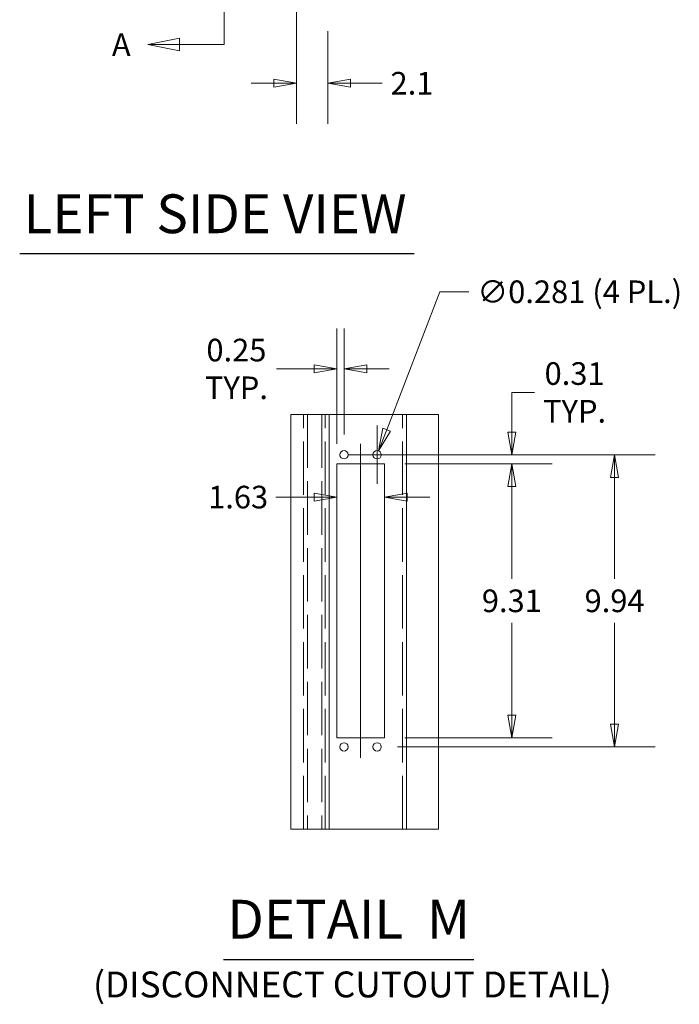
# Model space of a CAD drawing. Units: inches. Extents: x 14 to 361, y 7 to 223.
# Drawn here: x 18 to 63, y 23 to 90 of the extents above; entities that cross this region are included whole.
import ezdxf

# ---------------------------------------------------------------- set-up
doc = ezdxf.new("R2010")
doc.units = ezdxf.units.IN
doc.header["$LTSCALE"] = 22
doc.header["$MEASUREMENT"] = 0
doc.linetypes.add('DASHED', pattern=[0.2067, 0.1654, -0.0413])
doc.layers.get('0').update_dxf_attribs({"lineweight": 0})
for name, color, linetype, lineweight in [('Centerline (ANSI)', 7, 'Continuous', 5), ('Detail Boundary (ANSI)', 7, 'Continuous', 5), ('Dimension (ANSI)', 7, 'Continuous', 5), ('Hidden (ANSI)', 7, 'DASHED', 5), ('Section Line (ANSI)', 7, 'Continuous', 5), ('Symbol (ANSI)', 7, 'Continuous', 5), ('Visible (ANSI)', 7, 'Continuous', 5)]:
    doc.layers.add(name, color=color, linetype=linetype, lineweight=lineweight)
doc.styles.add('Note Text (ANSI)', font='tahoma.ttf')
doc.styles.add('ROMANS', font='tahoma.ttf')
doc.styles.add('Text Style168', font='tahoma.ttf')
doc.styles.add('Text Style40', font='tahoma.ttf')
doc.dimstyles.new('Default (ANSI)', dxfattribs={"dimscale": 22, "dimtxt": 0.07, "dimasz": 0.07, "dimexe": 0.125, "dimexo": 0.0625, "dimgap": 0.031496, "dimtad": 0, "dimtih": 1, "dimtoh": 1, "dimrnd": 1e-08, "dimzin": 0, "dimdsep": 46, "dimtxsty": 'ROMANS', "dimblk": 'Filled-1', "dimcen": 0.09, "dimdle": 0.393701, "dimclrd": 256, "dimclre": 256, "dimclrt": 256, "dimadec": 0, "dimazin": 0, "dimtfac": 0.928571, "dimtofl": 0, "dimtmove": 0, "dimatfit": 3, "dimfxl": 1, "dimtolj": 1, "dimtzin": 0, "dimlwd": -1, "dimlwe": -1, "dimarcsym": 0})

# ---------------------------------------------------------------- blocks, each defined once
blk = doc.blocks.new('Filled-1')
at = {"color": 0}
for p, q in [((0, 0), (-1, 0.179)), ((-1, 0.179), (-1, -0.179)), ((-1, 0), (0, 0)), ((-1, -0.179), (0, 0))]:
    blk.add_line(p, q, dxfattribs=at)
at = {"color": 0, "flags": 128}
blk.add_lwpolyline([(-1, -0.179), (0, 0), (-1, 0.179), (-1, -0.179)], dxfattribs=at)
at = {"color": 0}
blk.add_solid([(-1, -0.179), (0, 0), (-1, 0.179), (-1, -0.179)], dxfattribs=at)
blk = doc.blocks.new('*D15')
at = {"layer": 'Defpoints', "color": 0, "transparency": 16777216}
for p in [(36.781, 100.07), (38.915, 90.986), (36.781, 86.061)]:
    blk.add_point(p, dxfattribs=at)
at = {"layer": 'Dimension (ANSI)', "transparency": 16777216}
for p, q in [((36.781, 98.695), (36.781, 83.311)), ((38.915, 89.611), (38.915, 83.311)), ((35.241, 86.061), (33.701, 86.061)), ((40.455, 86.061), (42.599, 86.061))]:
    blk.add_line(p, q, dxfattribs=at)
at = {"layer": 'Dimension (ANSI)', "transparency": 16777216, "xscale": 1.54000000655651, "yscale": 1.54000000655651, "zscale": 1.54000000655651}
blk.add_blockref('Filled-1', (36.781, 86.061), dxfattribs=at)
at = {"layer": 'Dimension (ANSI)', "transparency": 16777216, "xscale": 1.54000000655651, "yscale": 1.54000000655651, "zscale": 1.54000000655651, "rotation": 180}
blk.add_blockref('Filled-1', (38.915, 86.061), dxfattribs=at)
at = {"layer": 'Dimension (ANSI)', "transparency": 16777216, "insert": (44.627, 86.061), "char_height": 1.54, "attachment_point": 5, "style": 'ROMANS'}
blk.add_mtext('\\A1;2.1', dxfattribs=at)
blk = doc.blocks.new('2dTransSection1')
at = {"layer": 'Section Line (ANSI)', "linetype": 'Continuous'}
for p, q in [((1.4478, 8.1221), (1.4478, 4.0316)), ((1.3097, 4.0511), (1.2117, 4.0316)), ((1.3097, 4.0121), (1.3097, 4.0511)), ((1.3097, 4.0316), (1.2117, 4.0316)), ((1.2117, 4.0316), (1.3097, 4.0121)), ((1.4478, 4.0316), (1.3097, 4.0316)), ((1.4478, 4.0474), (1.4478, 4.0316))]:
    blk.add_line(p, q, dxfattribs=at)
at = {"layer": 'Section Line (ANSI)', "linetype": 'Continuous', "flags": 128}
blk.add_lwpolyline([(1.3097, 4.0511), (1.2117, 4.0316), (1.3097, 4.0121), (1.3097, 4.0511)], dxfattribs=at)
at = {"layer": 'Section Line (ANSI)'}
blk.add_solid([(1.3097, 4.0511), (1.2117, 4.0316), (1.3097, 4.0121), (1.3097, 4.0511)], dxfattribs=at)
at = {"layer": 'Section Line (ANSI)', "insert": (1.1007, 3.9741), "char_height": 0.07, "attachment_point": 7, "style": 'Note Text (ANSI)'}
blk.add_mtext('A', dxfattribs=at)
blk = doc.blocks.new('2dTransSymbol2')
at = {"layer": 'Detail Boundary (ANSI)', "flags": 128}
blk.add_lwpolyline([(1.6538, 2.8877), (1.6538, 1.6052), (2.1108, 1.6052), (2.1108, 2.8877), (1.6538, 2.8877)], dxfattribs=at)
blk = doc.blocks.new('*D46')
at = {"layer": 'Defpoints', "color": 0, "transparency": 16777216}
for p in [(42.357, 61.051), (42.155, 60.526)]:
    blk.add_point(p, dxfattribs=at)
at = {"layer": 'Dimension (ANSI)', "transparency": 16777216}
for p, q in [((46.517, 71.875), (42.91, 62.488)), ((48.489, 71.875), (46.517, 71.875)), ((42.256, 58.808), (42.256, 62.768)), ((40.276, 60.788), (44.236, 60.788))]:
    blk.add_line(p, q, dxfattribs=at)
at = {"layer": 'Dimension (ANSI)', "transparency": 16777216, "xscale": 1.54000000655651, "yscale": 1.54000000655651, "zscale": 1.54000000655651, "rotation": 248.977044747453}
blk.add_blockref('Filled-1', (42.357, 61.051), dxfattribs=at)
at = {"layer": 'Dimension (ANSI)', "transparency": 16777216, "insert": (56.035, 71.875), "char_height": 1.54, "attachment_point": 5, "style": 'ROMANS'}
blk.add_mtext('\\A1;\\fTahoma|b0|i0;\\H1.5400;∅0.281 (4 PL.)', dxfattribs=at)
blk = doc.blocks.new('*D47')
at = {"layer": 'Defpoints', "color": 0, "transparency": 16777216}
for p in [(40.006, 66.626), (40.006, 60.788), (39.506, 60.163)]:
    blk.add_point(p, dxfattribs=at)
at = {"layer": 'Dimension (ANSI)', "transparency": 16777216}
for p, q in [((39.506, 61.538), (39.506, 69.376)), ((40.006, 62.163), (40.006, 69.376)), ((37.966, 66.626), (35.415, 66.626)), ((41.546, 66.626), (43.086, 66.626))]:
    blk.add_line(p, q, dxfattribs=at)
at = {"layer": 'Dimension (ANSI)', "transparency": 16777216, "xscale": 1.54000000655651, "yscale": 1.54000000655651, "zscale": 1.54000000655651}
blk.add_blockref('Filled-1', (39.506, 66.626), dxfattribs=at)
at = {"layer": 'Dimension (ANSI)', "transparency": 16777216, "xscale": 1.54000000655651, "yscale": 1.54000000655651, "zscale": 1.54000000655651, "rotation": 180}
blk.add_blockref('Filled-1', (40.006, 66.626), dxfattribs=at)
at = {"layer": 'Dimension (ANSI)', "transparency": 16777216, "insert": (32.687, 66.626), "char_height": 1.54, "attachment_point": 5, "style": 'ROMANS'}
blk.add_mtext('\\A1;\\fTahoma|b0|i0;\\H1.5400;0.25\\P\\fTahoma|b0|i0;\\H1.5400;TYP.', dxfattribs=at)
blk = doc.blocks.new('*D48')
at = {"layer": 'Defpoints', "color": 0, "transparency": 16777216}
for p in [(39.506, 57.907), (42.756, 57.907), (42.756, 57.907)]:
    blk.add_point(p, dxfattribs=at)
at = {"layer": 'Dimension (ANSI)', "transparency": 16777216}
for p, q in [((37.966, 57.907), (35.377, 57.907)), ((44.296, 57.907), (45.836, 57.907))]:
    blk.add_line(p, q, dxfattribs=at)
at = {"layer": 'Dimension (ANSI)', "transparency": 16777216, "xscale": 1.54000000655651, "yscale": 1.54000000655651, "zscale": 1.54000000655651}
blk.add_blockref('Filled-1', (39.506, 57.907), dxfattribs=at)
at = {"layer": 'Dimension (ANSI)', "transparency": 16777216, "xscale": 1.54000000655651, "yscale": 1.54000000655651, "zscale": 1.54000000655651, "rotation": 180}
blk.add_blockref('Filled-1', (42.756, 57.907), dxfattribs=at)
at = {"layer": 'Dimension (ANSI)', "transparency": 16777216, "insert": (32.806, 57.907), "char_height": 1.54, "attachment_point": 5, "style": 'ROMANS'}
blk.add_mtext('\\A1;1.63', dxfattribs=at)
blk = doc.blocks.new('*D49')
at = {"layer": 'Defpoints', "color": 0, "transparency": 16777216}
for p in [(42.756, 60.163), (42.756, 41.538), (51.418, 41.538)]:
    blk.add_point(p, dxfattribs=at)
at = {"layer": 'Dimension (ANSI)', "transparency": 16777216}
for p, q in [((44.131, 60.163), (54.168, 60.163)), ((51.418, 58.623), (51.418, 52.346)), ((51.418, 43.078), (51.418, 49.356)), ((44.131, 41.538), (54.168, 41.538))]:
    blk.add_line(p, q, dxfattribs=at)
at = {"layer": 'Dimension (ANSI)', "transparency": 16777216, "xscale": 1.54000000655651, "yscale": 1.54000000655651, "zscale": 1.54000000655651}
for p, rotation in [((51.418, 60.163), 90), ((51.418, 41.538), 270)]:
    blk.add_blockref('Filled-1', p, dxfattribs=dict(at, rotation=rotation))
at = {"layer": 'Dimension (ANSI)', "transparency": 16777216, "insert": (51.418, 50.851), "char_height": 1.54, "attachment_point": 5, "style": 'ROMANS'}
blk.add_mtext('\\A1;9.31', dxfattribs=at)
blk = doc.blocks.new('*D50')
at = {"layer": 'Defpoints', "color": 0, "transparency": 16777216}
for p in [(42.256, 60.788), (42.256, 40.913), (58.405, 40.913)]:
    blk.add_point(p, dxfattribs=at)
at = {"layer": 'Dimension (ANSI)', "transparency": 16777216}
for p, q in [((43.631, 60.788), (61.155, 60.788)), ((58.405, 59.248), (58.405, 52.344)), ((58.405, 42.453), (58.405, 49.357)), ((43.631, 40.913), (61.155, 40.913))]:
    blk.add_line(p, q, dxfattribs=at)
at = {"layer": 'Dimension (ANSI)', "transparency": 16777216, "xscale": 1.54000000655651, "yscale": 1.54000000655651, "zscale": 1.54000000655651}
for p, rotation in [((58.405, 60.788), 90), ((58.405, 40.913), 270)]:
    blk.add_blockref('Filled-1', p, dxfattribs=dict(at, rotation=rotation))
at = {"layer": 'Dimension (ANSI)', "transparency": 16777216, "insert": (58.405, 50.851), "char_height": 1.54, "attachment_point": 5, "style": 'ROMANS'}
blk.add_mtext('\\A1;9.94', dxfattribs=at)
blk = doc.blocks.new('*D51')
at = {"layer": 'Defpoints', "color": 0, "transparency": 16777216}
for p in [(42.256, 60.788), (42.756, 60.163), (51.418, 60.163)]:
    blk.add_point(p, dxfattribs=at)
at = {"layer": 'Dimension (ANSI)', "transparency": 16777216}
for p, q in [((52.958, 65.029), (51.418, 65.029)), ((51.418, 65.029), (51.418, 63.868)), ((51.418, 62.328), (51.418, 63.868)), ((43.631, 60.788), (54.168, 60.788)), ((44.131, 60.163), (54.168, 60.163)), ((51.418, 58.623), (51.418, 57.083))]:
    blk.add_line(p, q, dxfattribs=at)
at = {"layer": 'Dimension (ANSI)', "transparency": 16777216, "xscale": 1.54000000655651, "yscale": 1.54000000655651, "zscale": 1.54000000655651}
for p, rotation in [((51.418, 60.788), 270), ((51.418, 60.163), 90)]:
    blk.add_blockref('Filled-1', p, dxfattribs=dict(at, rotation=rotation))
at = {"layer": 'Dimension (ANSI)', "transparency": 16777216, "insert": (55.685, 65.029), "char_height": 1.54, "attachment_point": 5, "style": 'ROMANS'}
blk.add_mtext('\\A1;\\fTahoma|b0|i0;\\H1.5400;0.31\\P\\fTahoma|b0|i0;\\H1.5400;TYP.', dxfattribs=at)

msp = doc.modelspace()

# ---------------------------------------------------------------- linework, layer by layer
at = {"layer": 'Centerline (ANSI)', "linetype": 'Continuous'}
msp.add_line((41.1313, 61.5382), (41.1313, 40.1632), dxfattribs=at)
at = {"layer": 'Hidden (ANSI)'}
for p, q in [((37.2563, 35.3152), (37.2563, 63.529)), ((37.5243, 63.529), (37.5243, 35.3152)), ((38.5063, 63.529), (38.5063, 35.3152)), ((38.7171, 35.3152), (38.7171, 63.529)), ((43.9883, 35.3152), (43.9883, 63.529))]:
    msp.add_line(p, q, dxfattribs=at)
at = {"layer": 'Symbol (ANSI)', "lineweight": 30}
for p, q in [((17.9476, 74.4912), (44.7776, 74.4912)), ((31.8088, 26.4513), (48.8319, 26.4513))]:
    msp.add_line(p, q, dxfattribs=at)
at = {"layer": 'Visible (ANSI)'}
for p, q in [((38.9851, 63.529), (38.9851, 35.3152)), ((44.2563, 63.529), (44.2563, 35.3152)), ((39.5063, 41.5382), (39.5063, 60.1632)), ((39.5063, 60.1632), (42.7563, 60.1632)), ((42.7563, 60.1632), (42.7563, 41.5382)), ((42.7563, 41.5382), (39.5063, 41.5382))]:
    msp.add_line(p, q, dxfattribs=at)
for centre in [(40.0063, 60.7882), (42.2563, 60.7882), (40.0063, 40.9132), (42.2563, 40.9132)]:
    msp.add_circle(centre, 0.2812, dxfattribs=at)

# ---------------------------------------------------------------- block references
at = {"xscale": 22, "yscale": 22, "zscale": 22}
msp.add_blockref('2dTransSymbol2', (0, 0), dxfattribs=at)
at = {"layer": 'Section Line (ANSI)', "xscale": 22, "yscale": 22, "zscale": 22}
msp.add_blockref('2dTransSection1', (0, 0), dxfattribs=at)

# ---------------------------------------------------------------- texts
at = {"layer": 'Symbol (ANSI)', "attachment_point": 7}
for s, insert, char_height, style in [('LEFT SIDE VIEW', (18.2116, 75.0381), 2.64, 'Text Style168'), ('DETAIL  M', (32.0728, 27.0453), 2.64, 'Text Style168'), ('(DISCONNECT CUTOUT DETAIL)', (22.9355, 23.3215), 1.76, 'Text Style40')]:
    msp.add_mtext(s, dxfattribs=dict(at, insert=insert, char_height=char_height, style=style))

# ---------------------------------------------------------------- dimensions: what is measured, and where the dimension line sits
at = {"layer": 'Dimension (ANSI)'}
for base, p1, p2, angle, override, picture, middle in [((36.7812, 86.0611), (38.9152, 90.9857), (36.7812, 100.0705), 180, {"dimgap": 0.031496, "dimtih": 0, "dimtoh": 0, "dimdec": 1, "dimtol": 0, "dimlim": 0, "dimtp": 0, "dimtm": 0, "dimtdec": 1, "dimatfit": 1}, '*D15', (44.6268, 86.0611)), ((58.4046, 40.9132), (42.2563, 60.7882), (42.2563, 40.9132), 90, {"dimgap": 0.031496, "dimdec": 2, "dimlfac": 0.5, "dimtol": 0, "dimlim": 0, "dimtp": 0, "dimtm": 0, "dimtdec": 2, "dimatfit": 1}, '*D50', (58.4046, 50.8507)), ((51.4177, 41.5382), (42.7563, 60.1632), (42.7563, 41.5382), 270, {"dimgap": 0.031496, "dimdec": 2, "dimlfac": 0.5, "dimtol": 0, "dimlim": 0, "dimtp": 0, "dimtm": 0, "dimtdec": 2, "dimatfit": 1}, '*D49', (51.4177, 50.8507))]:
    dim = msp.add_linear_dim(base=base, p1=p1, p2=p2, angle=angle, dimstyle='Default (ANSI)', override=override, dxfattribs=at)
    dim.commit()
    dim.dimension.update_dxf_attribs({"geometry": picture, "text_midpoint": middle, "dimtype": 160})
dim = msp.add_diameter_dim_2p(p1=(42.1554, 60.5257), p2=(42.3572, 61.0507), text='\\fTahoma|b0|i0;\\H1.5400;<> (4 PL.)', dimstyle='Default (ANSI)', override={"dimgap": 0.031496, "dimdec": 3, "dimlfac": 0.5, "dimtol": 0, "dimlim": 0, "dimtp": 0, "dimtm": 0, "dimtdec": 2}, dxfattribs=at)
dim.commit()
dim.dimension.update_dxf_attribs({"geometry": '*D46', "text_midpoint": (56.0347, 71.8746), "dimtype": 163})
dim = msp.add_linear_dim(base=(40.0063, 66.6263), p1=(39.5063, 60.1632), p2=(40.0063, 60.7882), text='\\fTahoma|b0|i0;\\H1.5400;<>\\P\\fTahoma|b0|i0;\\H1.5400;TYP.', dimstyle='Default (ANSI)', override={"dimgap": 0.031496, "dimtih": 0, "dimtoh": 0, "dimdec": 2, "dimlfac": 0.5, "dimtol": 0, "dimlim": 0, "dimtp": 0, "dimtm": 0, "dimtdec": 2, "dimatfit": 1}, dxfattribs=at)
dim.commit()
dim.dimension.update_dxf_attribs({"geometry": '*D47', "text_midpoint": (32.6875, 66.6263), "dimtype": 160})
dim = msp.add_linear_dim(base=(51.4177, 60.1632), p1=(42.2563, 60.7882), p2=(42.7563, 60.1632), angle=270, text='\\fTahoma|b0|i0;\\H1.5400;<>\\P\\fTahoma|b0|i0;\\H1.5400;TYP.', dimstyle='Default (ANSI)', override={"dimgap": 0.031496, "dimdec": 2, "dimlfac": 0.5, "dimtol": 0, "dimlim": 0, "dimtp": 0, "dimtm": 0, "dimtdec": 2, "dimtmove": 1, "dimatfit": 1}, dxfattribs=at)
dim.commit()
dim.dimension.update_dxf_attribs({"geometry": '*D51', "text_midpoint": (51.4972, 65.0291), "dimtype": 160})
dim = msp.add_linear_dim(base=(42.7563119299, 57.9066831444), p1=(39.5063119299, 57.9066831444), p2=(42.7563119299, 57.9066831444), dimstyle='Default (ANSI)', override={"dimgap": 0.031496, "dimtih": 0, "dimtoh": 0, "dimdec": 2, "dimlfac": 0.5, "dimse1": 1, "dimse2": 1, "dimtol": 0, "dimlim": 0, "dimtp": 0, "dimtm": 0, "dimtdec": 2, "dimatfit": 1}, dxfattribs=at)
dim.commit()
dim.dimension.update_dxf_attribs({"geometry": '*D48', "text_midpoint": (32.8063237817, 57.9066831444), "dimtype": 160})

doc.saveas('drawing.dxf')
